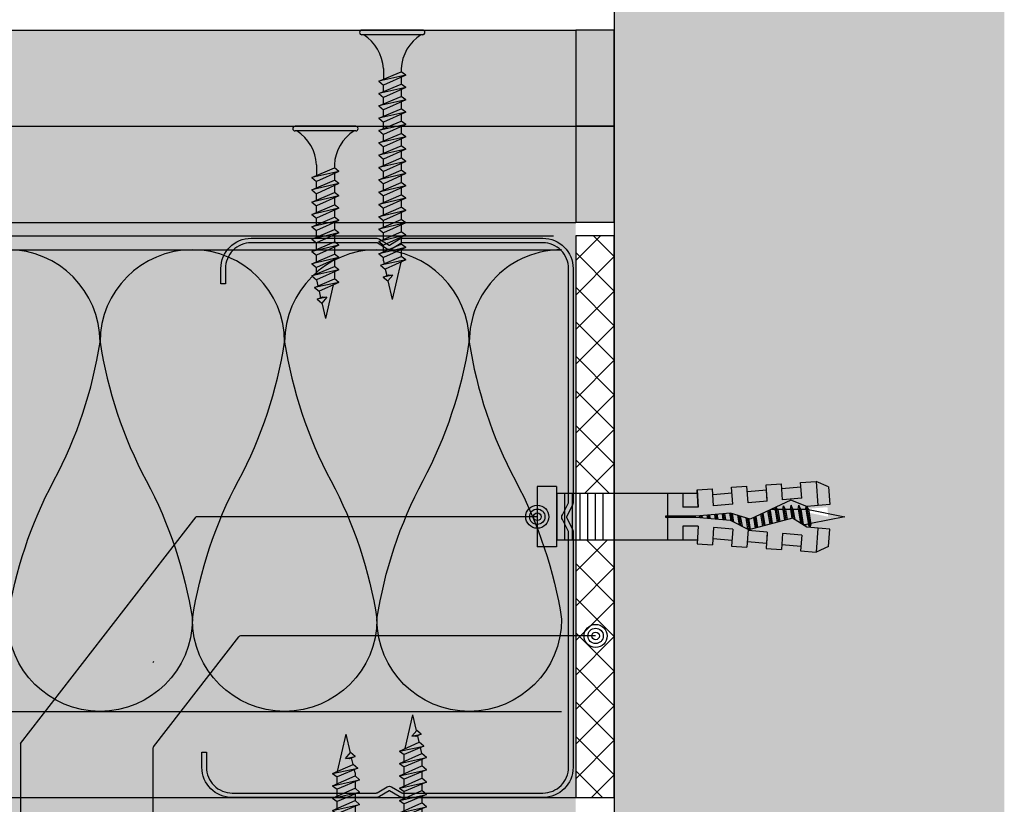
# Model space of a CAD drawing. Units: metres. Extents: x 785 to 5009, y -3293 to 2849.
# Drawn here: x 2466 to 2594, y -863 to -761 of the extents above; entities that cross this region are included whole.
import ezdxf

# ---------------------------------------------------------------- set-up
doc = ezdxf.new("R2010")
doc.units = ezdxf.units.M
for name, color, linetype in [('Rigips Befestigungen', 8, 'Continuous'), ('Rigips Beplankung', 2, 'Continuous'), ('Rigips Dämmung', 3, 'Continuous'), ('Rigips Profile', 2, 'Continuous'), ('Rigips Profile 2', 5, 'Continuous'), ('Rigips Schraffur 4', 8, 'Continuous'), ('Rigips Text', 7, 'Continuous')]:
    doc.layers.add(name, color=color, linetype=linetype)
for name, color, linetype, true_color in [('Rigips Schr Dämmung FH', 7, 'Continuous', 0xeddf9e), ('Rigips Schr Profile PS', 7, 'Continuous', 0xd5e5ec), ('Rigips Schr RB FH', 7, 'Continuous', 0xdedede), ('Rigips Schr Rigidur PS', 7, 'Continuous', 0xf7df7d)]:
    doc.layers.add(name, color=color, linetype=linetype, true_color=true_color)

# ---------------------------------------------------------------- blocks, each defined once
blk = doc.blocks.new('nageldübel40')
at = {"layer": 'Rigips Befestigungen'}
for p, q in [((-35.37871008669043, 3.87373416180202), (-33.74292298516502, 4.589501609405715)), ((-33.96088373644594, 1.472517648267996), (-33.74292298516502, 4.589501609405715)), ((-31.74779488464537, 4.449988661917132), (-33.74292298516502, 4.589501609405715)), ((-31.89041404787051, 2.4104396068185), (-31.74779488464537, 4.449988661917132)), ((-31.78895796223213, 3.861329227248262), (-29.29809184602769, 3.643406679719504)), ((-29.39954793166606, 2.192517059289742), (-29.2538847589949, 4.275597477558449)), ((-27.25875665847525, 4.136084530069866), (-29.2538847589949, 4.275597477558449)), ((-27.40685503870313, 2.018179021266775), (-27.25875665847525, 4.136084530069866)), ((-24.92649053452965, 1.650076424933843), (-24.76484653282478, 3.961693345710728)), ((-22.76971843230513, 3.822180398222599), (-24.76484653282478, 3.961693345710728)), ((0, 3.913220000000138), (2.5, 3.913220000000138)), ((0, -3.913220000000138), (0, 3.913220000000138)), ((2.5, -3.913220000000138), (2.5, 3.913220000000138)), ((-33.89111663683479, 2.585478402439861), (-33.88310694083344, 2.584777644841466)), ((-31.8904140478696, 2.410439606818414), (-31.8175513583883, 3.452424611658671)), ((-31.89041404787048, 2.4104396068185), (-31.81755135838921, 3.452424611658216)), ((-27.4068550387031, 2.018179021266803), (-27.32851313221909, 3.13852047981095)), ((-27.30539895306475, 3.469068641696509), (-24.81453283686048, 3.25114609416778)), ((-22.92329602953629, 1.625918435715136), (-22.76971843230513, 3.822180398222599)), ((-22.82183994389757, 3.076808056144841), (-20.33097382769574, 2.858885508616311)), ((-20.43242991333449, 1.407995888186605), (-20.27580830665738, 3.647789213862097)), ((-18.28068020613773, 3.508276266373969), (-20.27580830665738, 3.647789213862097)), ((-18.43973702037158, 1.233657850163667), (-18.28068020613773, 3.508276266373969)), ((-0.0217000000002372, 3.000200000000177), (-18.31620835966896, 3.000199999999495)), ((-16.40900015109835, 1.233657850163638), (-16.40900015109835, 3.000200000000177)), ((-14.41408818669709, 0.08715574274742721), (-14.41408818669709, 3.000200000000177)), ((-6.021700000000237, -3.000200000000177), (-6.021700000000237, 3.000200000000177)), ((-5.021700000000237, -3.000200000000177), (-5.021700000000237, 3.000200000000177)), ((-4.021700000000237, -3.000200000000177), (-4.021700000000237, 3.000200000000177)), ((-3.021700000000237, -3.000200000000177), (-3.021700000000237, 3.000200000000177)), ((-2.021700000000237, -3.000200000000177), (-2.021700000000237, 3.000200000000177)), ((-1.021700000000237, -3.000200000000177), (-1.021700000000237, 3.000200000000177)), ((-0.0217000000002372, -3.000200000000177), (-0.0217000000002372, 3.000200000000177)), ((-33.01832426995904, 1.390054380251343), (-33.08333333333303, 1)), ((-32.52159689802059, -1.370418611883082), (-32.98113343395232, 1.386800603713709)), ((-32.94167418330542, 1.383348366610875), (-32.75, 1)), ((-31.89041404786957, 2.410439606818443), (-29.39954793166606, 2.192517059289742)), ((-27.40685503870313, 2.018179021266803), (-24.91598892249922, 1.800256473738074)), ((-25.91029409758849, -0.0382354144625765), (-26.14823902723887, 1.389434163451341)), ((-25.75563775264743, 0.03382651588702856), (-25.98868916721358, 1.432135003292416)), ((-25.60098140770566, 0.1058884462369178), (-25.82913930718928, 1.474835843133206)), ((-24.95482543066325, 0.2289525839772466), (-25.19093986708353, 1.6456392024987)), ((-24.779326960155, 0.1759617609247925), (-25.03139000705926, 1.688340042339462)), ((-24.60382848964437, 0.1229709378715711), (-24.8520812123447, 1.612487274079513)), ((-22.92329602953629, 1.625918435715136), (-20.43242991333449, 1.407995888186605)), ((-37.5, 0), (-33.0645161290322, 0.8870967741936511)), ((-32.75862068965489, -0.9482758620690674), (-37.5, 0)), ((-32.75, -1), (-33.08333333333303, 1)), ((-32.41666666666606, -1), (-32.75, 1)), ((-32.74193548387029, 0.9516129032258505), (-32.5, 1)), ((-32.08333333333303, 1), (-32.5, 1)), ((-32.07557122198526, 1.046572668087009), (-32.08333333333303, 1)), ((-31.75, -1), (-32.08333333333303, 1)), ((-31.50000000000065, -1.50000000000307), (-31.90718728469832, 0.9431237081887502)), ((-31.41666666666606, -1), (-31.72150820732855, 0.8290492439716672)), ((-30.75, -1), (-30.97879189785044, 0.3727513871038752)), ((-30.50000000000065, -1.50000000000307), (-30.79311282048172, 0.2586769228874459)), ((-30.41666666666606, -1), (-30.6156351079818, 0.1938106478922919)), ((-29.75756455798182, -0.9546126521108818), (-29.97743566787662, 0.3646140072576145)), ((-29.5114046269052, -1.431572238576678), (-29.81788580785042, 0.4073148470989167)), ((-29.42807129357061, -0.931572238573608), (-29.65833594782245, 0.4500156869407022)), ((-28.76908476475, -0.8854914114995154), (-29.02013650771781, 0.6208190463058827)), ((-28.53945196160001, -1.263288230411831), (-28.86058664769018, 0.6635198861475544)), ((-28.4395915003397, -0.8624509979622417), (-28.70103678766515, 0.7062207259885724)), ((-27.7806049715191, -0.816370170888149), (-28.06283734755817, 0.8770240853543783)), ((-27.61585833931349, -0.8048499641197395), (-27.90328748753274, 0.9197249251954815)), ((-27.45685754700614, -0.7588547179617251), (-27.74373762750645, 0.9624257650367838)), ((-26.838232167239, -0.4706069965620259), (-27.10553818740041, 1.133229124402362)), ((-26.68357582229837, -0.3985450662126482), (-26.9459883273737, 1.175929964243807)), ((-26.52891947735625, -0.3264831358625599), (-26.78643846734641, 1.218630804085393)), ((-23.90183460760895, -0.0889923543390978), (-24.12412457302554, 1.244747438165234)), ((-23.72633613710121, -0.1419831773914382), (-23.94213541319519, 1.152812479186366)), ((-23.5508376665926, -0.1949740004440343), (-23.7601462533674, 1.060877520208834)), ((-22.84884378455726, -0.4069372926546748), (-23.03218961405054, 0.6931376842956922)), ((-22.67345937315622, -0.4592437610633624), (-22.85020045422073, 0.6012027253171368)), ((-22.50871274095061, -0.4477235542947255), (-22.66821129439106, 0.5092677663386382)), ((-21.84972621213001, -0.4016427272208603), (-21.9851858310858, 0.4111149865211701)), ((-21.68497957992531, -0.3901225204522234), (-21.81655384826263, 0.3993230895707711)), ((-21.52023294771971, -0.3786023136835865), (-21.64792186543764, 0.38753119261969)), ((-20.86124641889819, -0.3325214866097213), (-20.97339393413586, 0.3403636048169574)), ((-20.69649978669349, -0.3210012798410844), (-20.80476195131087, 0.3285717078663311)), ((-20.5317531544888, -0.3094810730724475), (-20.63612996848587, 0.3167798109159321)), ((-19.8766160185194, -0.2403038888857054), (-19.9579025904041, 0.2474155424220612)), ((-19.71234466537686, -0.2259320077436655), (-19.78876972230529, 0.2326183338337842)), ((-19.54807331223262, -0.2115601266014835), (-19.61963685420562, 0.2178211252454503)), ((-18.89098789966044, -0.1540726020331817), (-18.94310538181642, 0.1586322908928821)), ((-18.72671654651853, -0.1397007208911987), (-18.77397251371701, 0.1438350823045482)), ((-18.56244519337457, -0.1253288397490451), (-18.60483964561973, 0.1290378737164133)), ((-18.43973702037158, 1.233657850163667), (-16.40900015109833, 1.233657850163695)), ((-18.12612469809301, 0.08715574274742721), (-14.25030989385141, 0.08715574274742721)), ((-32.75, -1), (-32.57439231652674, -1.351215366949532)), ((-32.41666666666606, -1), (-32.4810724639361, -1.386434783617233)), ((-31.75, -1), (-32.41666666666606, -1)), ((-31.75, -1), (-31.70461805217928, -1.090763895643477)), ((-31.75, -1), (-31.50000000000057, -1.500000000003183)), ((-31.41666666666606, -1), (-31.50000000000057, -1.500000000003183)), ((-31.41666666666606, -1), (-31.42857686929347, -1.071461215758973)), ((-30.75, -0.9999999999999716), (-31.41666666666606, -1)), ((-30.75, -1), (-30.73840031517466, -1.023199369651593)), ((-30.75, -1), (-30.50000000000057, -1.500000000003183)), ((-30.41666666666606, -1), (-30.50000000000057, -1.500000000003183)), ((-30.41666666666606, -1), (-30.4167849723417, -1.000709834054987)), ((-30.4066338724233, -1), (-30.41666666666606, -1)), ((-29.72719074619164, -1), (-30.41666666666609, -1.000000000000028)), ((-29.76140462690455, -0.931572238573608), (-29.51140462690512, -1.431572238576791)), ((-29.42807129357061, -0.931572238573608), (-29.51140462690512, -1.431572238576791)), ((-28.70415033265539, -0.9999999999999716), (-29.43947592047508, -0.9999999999999716)), ((-28.77292483367364, -0.8624509979622417), (-28.56626051216111, -1.275779640990862)), ((-28.4395915003397, -0.8624509979622417), (-28.50361464711, -1.246589878581005)), ((-27.97439361270543, -1), (-28.46251633401286, -0.9999999999999716)), ((-27.78444504044182, -0.7933297573511027), (-27.73652679265578, -0.8891662529240136)), ((-18.43973702037158, -1.233657850163667), (-16.40900015109835, -1.233657850163667)), ((-18.28068020613773, -3.508276266374423), (-18.43973702037098, -1.233657850163638)), ((-18.43973702037158, -1.233657850163667), (-18.28068020613773, -3.508276266373969)), ((-18.12612469809301, -0.08715574274788196), (-14.25030989385141, -0.08715574274788196)), ((-16.40900015109835, -3.000200000000177), (-16.40900015109835, -1.233657850163667)), ((-14.41408818669709, -3.000200000000177), (-14.41408818669709, -0.08715574274788196)), ((-33.74292298516411, -4.589501609410718), (-33.96088373644619, -1.47251764826845)), ((-31.89041404787051, -2.410439606818557), (-29.39954793166606, -2.192517059289827)), ((-31.89041404787051, -2.4104396068185), (-31.74779488464537, -4.449988661917132)), ((-31.89041404787048, -2.4104396068185), (-31.81755135838921, -3.452424611658216)), ((-31.8904140478696, -2.410439606818414), (-31.8175513583883, -3.452424611658671)), ((-29.39954793166606, -2.192517059289742), (-29.2538847589949, -4.275597477558449)), ((-27.40685503870313, -2.018179021266832), (-24.91598892249925, -1.800256473738131)), ((-27.40685503870313, -2.018179021266775), (-27.25875665847525, -4.136084530069866)), ((-27.4068550387031, -2.018179021266803), (-27.32851313221909, -3.13852047981095)), ((-24.91598892249925, -1.800256473738131), (-24.76484653282478, -3.961693345710728)), ((-22.92329602953629, -1.625918435715192), (-20.43242991333449, -1.407995888186633)), ((-22.92329602953629, -1.625918435715136), (-22.76971843230513, -3.822180398222599)), ((-20.43242991333449, -1.407995888186605), (-20.27580830665738, -3.647789213862097)), ((-31.78895796223213, -3.861329227248262), (-29.29809184602769, -3.643406679719504)), ((-27.30539895306475, -3.469068641696509), (-24.81453283686048, -3.25114609416778)), ((-22.76971843230513, -3.822180398222599), (-24.76484653282478, -3.961693345710728)), ((-22.82183994389757, -3.076808056144841), (-20.33097382769574, -2.858885508616311)), ((-18.28068020613773, -3.508276266373969), (-20.27580830665738, -3.647789213862097)), ((-18.31620835966987, -3.000200000000859), (-0.0217000000002372, -3.000200000000177)), ((-35.37871008669043, -3.873734161801963), (-33.74292298516502, -4.589501609405715)), ((-31.74779488464537, -4.449988661917132), (-33.74292298516502, -4.589501609405715)), ((-27.25875665847525, -4.136084530069866), (-29.2538847589949, -4.275597477558449)), ((0, -3.913220000000138), (2.5, -3.913220000000138))]:
    blk.add_line(p, q, dxfattribs=at)
for points in [[(-35.37871008669043, 3.87373416180202), (-35.53697727200068, 1.61040796528556), (-32.5709478204233, 1.350914012588476), (-30.66571416698747, 0.1804078290013535), (-25.01233184198756, 1.693440640072765), (-22.60900083950585, 0.4793565851118728), (-18.12612469809301, 0.08715574274742721)], [(-35.37871008669043, -3.873734161801963), (-35.53697727200068, -1.610407965285958), (-32.57094782042333, -1.35091401258893), (-30.49140268149216, -2.172797225185377), (-25.1866433274829, 0.2989487561102351), (-22.60900083950585, -0.4793565851123276), (-18.12612469809301, -0.08715574274788196)]]:
    blk.add_lwpolyline(points, dxfattribs=at)
blk.add_arc((-14.25030989385141, -2.273736754432321e-13), 0.08715574274765459, 270, 90, dxfattribs=at)
blk = doc.blocks.new('CW75neu')
at = {"layer": 'Rigips Profile 2'}
h = blk.add_hatch(color=6, dxfattribs=at)
h.dxf.hatch_style = 1
edge = h.paths.add_edge_path()
edge.add_arc((3.277292208730185, 3.939999999999857), 3.939999999999888, 180.0000001271735, 270.0000000000016)
edge.add_line((3.277292208730297, -3.844790343626425e-14), (21.44499651841222, -4.863740440594314e-13))
edge.add_arc((21.44499651841208, 0.9849999999995066), 0.984999999999993, 270.0000000000081, 300.8183080925718)
edge.add_line((21.9496290665558, 0.1390857068503899), (23.19555293283689, 0.8823450896582314))
edge.add_arc((23.22354249517892, 0.7879055894573121), 0.09849992283396855, 73.49140167712272, 106.5085376831849, ccw=False)
edge.add_line((23.25153215747214, 0.8823450600350841), (24.49745603508218, 0.139085698522995))
edge.add_arc((25.00208856917807, 0.9850000000522638), 0.9849999999998958, 239.1816928589174, 270.0000000502505)
edge.add_line((25.00208857004196, 5.236891054947429e-11), (43.66229558934444, 1.598778928935927e-08))
edge.add_arc((43.66229558563811, 3.940000015987771), 3.939999999999983, 270.0000000538978, 360.0000000000002)
edge.add_line((47.60229558563808, 3.940000015987789), (47.60229558563808, 5.910000763237438))
edge.add_line((47.60229558563808, 5.910000763237438), (47.01129556215385, 5.910000763237438))
edge.add_line((47.01129556215385, 5.910000763237438), (47.01129556215396, 3.940396623248846))
edge.add_arc((43.66229558563802, 3.940000015987891), 3.34900000000016, -90.00678523192312, 0.006785285825571918, ccw=False)
edge.add_line((43.66189898152773, 0.5910000394715714), (24.94243642609108, 0.5910000234841916))
edge.add_arc((24.94243717018137, 0.9850008316231126), 0.3940008081396237, 253.4913398433711, 269.999891794047, ccw=False)
edge.add_line((24.83047779598003, 0.6072419993727955), (23.50109039307651, 1.400291672832723))
edge.add_arc((23.22354252169567, 0.9350387936455197), 0.5417500000000126, 59.18169561401712, 120.8183053438574)
edge.add_line((22.94599464253672, 1.400291668192656), (21.61660740017059, 0.6072420603651064))
edge.add_arc((21.50464782017724, 0.9850008316228152), 0.3940008081393013, 270.00006183203016, 286.50869136971926, ccw=False)
edge.add_line((21.50464824537208, 0.5910000234837436), (3.277688815985307, 0.5910000384229762))
edge.add_arc((3.277292193794955, 3.940000000001512), 3.348999985064526, 180.0000001274168, 270.00678554127285, ccw=False)
edge.add_line((-0.07170779126956883, 3.939999992553861), (-0.07170783116209488, 34.49806920015966))
edge.add_arc((0.3222921688381627, 34.49806920102579), 0.3940000000002575, 152.3171060980361, 180.0000001259535, ccw=False)
edge.add_line((-0.02660758434284527, 34.68111280848159), (0.7307303137874485, 36.12467595392509))
edge.add_arc((0.1201557457208945, 36.44500226697251), 0.6895000000001521, 332.3171060980454, 387.682894043525)
edge.add_line((0.730730312995963, 36.76532858152857), (-0.02660758389066376, 38.20889171593272))
edge.add_arc((0.3222921688382746, 38.39193532425045), 0.3940000000003709, 179.9999998740325, 207.6828940435012, ccw=False)
edge.add_line((-0.07170783116209489, 38.39193532511668), (-0.07170779126956885, 68.75300453981825))
edge.add_arc((3.277292208730493, 68.75300453245629), 3.349000000000061, 89.99321471462417, 179.999999874049, ccw=False)
edge.add_line((3.27768881596515, 72.10200450897214), (21.50464903395164, 72.10200450897169))
edge.add_arc((21.5046482898629, 71.70800370083302), 0.3940008081393717, 73.49133984359389, 89.99989179427092, ccw=False)
edge.add_line((21.61660766406269, 72.08576253308354), (22.94599505370279, 71.29271286733064))
edge.add_arc((23.22354292513614, 71.7579657464864), 0.5417499999999436, 239.181695607545, 300.8183135107188)
edge.add_line((23.50109087061157, 71.29271291150062), (24.83047761588147, 72.08576247970596))
edge.add_arc((24.94243717018072, 71.70800370083279), 0.3940008081395713, 90.00006183200571, 106.50868747260719, ccw=False)
edge.add_line((24.94243674498605, 72.10200450897214), (41.19939900273558, 72.10200449298432))
edge.add_arc((41.19979560683957, 68.7530045164682), 3.348999999999962, -0.006785285821479192, 90.00678523181517, ccw=False)
edge.add_line((44.54879558335531, 68.75260790920748), (44.54879558335531, 66.7830037692189))
edge.add_line((44.54879558335531, 66.7830037692189), (45.13979560683954, 66.7830037692189))
edge.add_line((45.13979560683954, 66.7830037692189), (45.13979560683954, 68.7530045164681))
edge.add_arc((41.19979560683957, 68.75300451646811), 3.939999999999972, 359.9999999999997, 449.9999999461022)
edge.add_line((41.19979561054591, 72.6930045164681), (25.00208852622918, 72.69300453239948))
edge.add_arc((25.00208852528918, 71.7080045323994), 0.9850000000000839, 89.99999994532173, 120.818316252835)
edge.add_line((24.49745585666738, 72.55391875367707), (23.25153250150596, 71.81065943518112))
edge.add_arc((23.22354296486313, 71.90509894298589), 0.09849992282173627, 253.4914016760997, 286.50852209376933, ccw=False)
edge.add_line((23.1955533025717, 71.81065947242035), (21.94962942487286, 72.55391883398552))
edge.add_arc((21.44499689077733, 71.70800453245594), 0.9849999999999678, 59.18169285894462, 90.00000000001138)
edge.add_line((21.44499689077714, 72.69300453245592), (3.277292208730294, 72.69300453245637))
edge.add_arc((3.277292208730409, 68.75300453245625), 3.940000000000119, 90.0000000000016, 179.9999998728298)
edge.add_line((-0.6627077912697033, 68.75300454120124), (-0.6627078311620054, 38.3919353264159))
edge.add_arc((0.3222921688380507, 38.39193532425055), 0.9850000000000559, 179.9999998740456, 207.6828940435132)
edge.add_line((-0.5499572129834277, 37.93432630345642), (0.2073806839031991, 36.49076316905206))
edge.add_arc((0.1201557457209785, 36.44500226697268), 0.09850000000005371, -27.682893902005503, 27.682894043475528, ccw=False)
edge.add_line((0.2073806840161885, 36.39924136510867), (-0.5499572141139932, 34.95567821966517))
edge.add_arc((0.3222921688378827, 34.49806920102606), 0.9849999999998871, 152.317106098039, 180.0000001259569)
edge.add_line((-0.6627078311620053, 34.49806919886067), (-0.6627077912697031, 3.939999991254655))
at = {"layer": 'Rigips Profile 2', "color": 6}
blk.add_lwpolyline([(-0.6627077983736999, 7.140704320632643), (-0.6627077912697033, 3.939999991254652, 0.4142135617229987), (3.277292208730297, -3.844790343626425e-14), (21.44499651841222, -4.863740440594314e-13, 0.135286649969989), (21.9496290665558, 0.1390857068503899), (23.19555293283689, 0.8823450896582314, -0.1450694421392155), (23.25153215747214, 0.8823450600350841), (24.49745603508218, 0.139085698522995, 0.1352866459656564), (25.00208857004196, 5.236891054947429e-11), (43.66229558934445, 1.598778928935927e-08, 0.4142135620975725), (47.60229558563808, 3.940000015987789), (47.60229558563808, 5.910000763237438), (47.01129556215385, 5.910000763237438), (47.01129556215396, 3.940396623248846, -0.4142829358967912), (43.66189898152773, 0.5910000394715714), (24.94243642609108, 0.5910000234841916, -0.07215698840082581), (24.83047779598003, 0.6072419993727955), (23.50109039307651, 1.400291672832723, 0.2756177580478781), (22.94599464253672, 1.400291668192656), (21.61660740017059, 0.6072420603651064, -0.07215732870068205), (21.50464824537208, 0.5910000234837436), (3.277688815985307, 0.5910000384229763, -0.4142482495018112), (-0.07170779126956883, 3.939999992553861), (-0.07170783116209489, 34.49806920015966, -0.1213803029916485), (-0.02660758434284527, 34.68111280848159), (0.7307303137874483, 36.12467595392509, 0.2463907238610145), (0.730730312995963, 36.76532858152857), (-0.02660758389066387, 38.20889171593272, -0.1213803036183754), (-0.07170783116209489, 38.39193532511668), (-0.07170779126956883, 68.75300453981826, -0.4142482482011376), (3.27768881596515, 72.10200450897214), (21.50464903395165, 72.10200450897169, -0.07215698840083072), (21.61660766406269, 72.08576253308354), (22.94599505370279, 71.29271286733062, 0.2756177964199102), (23.50109087061157, 71.29271291150062), (24.83047761588147, 72.08576247970596, -0.07215731160789347), (24.94243674498605, 72.10200450897214), (41.19939900273558, 72.1020044929843, -0.4142829358962204), (44.54879558335531, 68.75260790920748), (44.54879558335531, 66.7830037692189), (45.13979560683954, 66.7830037692189), (45.13979560683954, 68.7530045164681, 0.4142135620975727), (41.19979561054591, 72.6930045164681), (25.00208852622918, 72.69300453239948, 0.1352866864705113), (24.49745585666738, 72.55391875367707), (23.25153250150596, 71.81065943518111, -0.1450693726905936), (23.1955533025717, 71.81065947242035), (21.94962942487286, 72.55391883398552, 0.1352866457423136), (21.44499689077714, 72.69300453245592), (3.277292208730297, 72.69300453245637, 0.4142135617229984), (-0.6627077912697033, 68.75300454120124), (-0.6627078311620053, 38.39193532641589, 0.121380303618375), (-0.5499572129834277, 37.93432630345642), (0.2073806839031991, 36.49076316905206, -0.2463907238610151), (0.2073806840161885, 36.39924136510867), (-0.5499572141139932, 34.95567821966517, 0.1213803029916481), (-0.6627078311620053, 34.49806919886067), (-0.6627077912697033, 3.939999991254652)], format="xyb", dxfattribs=at)
blk = doc.blocks.new('TN25 NEU')
for p, q in [((3.949999999999999, 0), (-3.949999999999999, 0)), ((-3.440384757729333, 1.243449787580175e-14), (3.440384757729333, -1.243449787580175e-14)), ((-4.25, -0.2999999999999998), (-4.25, -0.2999999999999776)), ((3.949999999999999, -0.5999999999999774), (-3.949999999999999, -0.5999999999999774)), ((4.25, -0.2999999999999998), (4.25, -0.2999999999999776)), ((-1.160000000000011, -4.999999999999996), (-1.160000000000011, -6.402104378108212)), ((1.159999999999997, -5.000000000000193), (1.159999999999991, -5.420832056850664)), ((-1.759999999999998, -6.655881702571365), (1.159999999999991, -5.420832056850664)), ((1.760000000000026, -5.855881702571367), (-1.759999999999998, -6.655881702571365)), ((1.760000000000026, -5.855881702571368), (-1.160000000000009, -7.159296136394943)), ((1.760000000000026, -5.855881702571368), (1.159999999999991, -5.420832056850664)), ((1.160000000000023, -6.123706586233745), (1.160000000000023, -7.020832056850645)), ((-1.759999999999998, -6.655881702571365), (-1.160000000000009, -7.159296136394943)), ((-1.759999999999998, -8.25588170257136), (1.159999999999991, -7.02083205685066)), ((1.760000000000026, -7.455881702571362), (-1.759999999999998, -8.25588170257136)), ((-1.160000000000009, -8.002104378108207), (-1.160000000000009, -7.159296136394943)), ((1.760000000000026, -7.455881702571364), (-1.160000000000009, -8.759296136394939)), ((1.760000000000026, -7.455881702571364), (1.159999999999991, -7.02083205685066)), ((-1.759999999999998, -8.25588170257136), (-1.160000000000009, -8.759296136394939)), ((-1.759999999999998, -9.855881702571354), (1.159999999999991, -8.620832056850654)), ((-1.160000000000009, -9.602104378108201), (-1.160000000000009, -8.759296136394937)), ((1.160000000000023, -7.723706586233739), (1.160000000000023, -8.62083205685064)), ((1.760000000000026, -9.055881702571357), (1.159999999999991, -8.620832056850654)), ((1.760000000000026, -9.055881702571357), (-1.759999999999998, -9.855881702571354)), ((-1.759999999999998, -9.855881702571354), (-1.160000000000009, -10.35929613639493)), ((-1.759999999999998, -11.45588170257135), (1.159999999999991, -10.22083205685065)), ((1.760000000000026, -9.055881702571357), (-1.160000000000009, -10.35929613639493)), ((1.160000000000023, -9.323706586233733), (1.160000000000023, -10.22083205685063)), ((1.760000000000026, -10.65588170257135), (1.159999999999991, -10.22083205685065)), ((1.760000000000026, -10.65588170257135), (-1.759999999999998, -11.45588170257135)), ((-1.759999999999998, -11.45588170257135), (-1.160000000000009, -11.95929613639493)), ((-1.160000000000009, -11.2021043781082), (-1.160000000000009, -10.35929613639493)), ((1.760000000000026, -10.65588170257135), (-1.160000000000009, -11.95929613639493)), ((1.160000000000023, -10.92370658623373), (1.160000000000023, -11.82083205685063)), ((-1.759999999999998, -13.05588170257134), (1.159999999999991, -11.82083205685064)), ((1.760000000000026, -12.25588170257135), (-1.759999999999998, -13.05588170257134)), ((-1.160000000000009, -12.80210437810819), (-1.160000000000009, -11.95929613639493)), ((1.760000000000026, -12.25588170257135), (-1.160000000000009, -13.55929613639492)), ((1.760000000000026, -12.25588170257135), (1.159999999999991, -11.82083205685064)), ((1.160000000000023, -12.52370658623372), (1.160000000000023, -13.42083205685062)), ((-1.759999999999998, -13.05588170257134), (-1.160000000000009, -13.55929613639492)), ((-1.759999999999998, -14.65588170257134), (1.159999999999991, -13.42083205685064)), ((1.760000000000026, -13.85588170257134), (-1.759999999999998, -14.65588170257134)), ((-1.160000000000009, -14.40210437810818), (-1.160000000000009, -13.55929613639492)), ((1.760000000000026, -13.85588170257134), (-1.160000000000009, -15.15929613639492)), ((1.760000000000026, -13.85588170257134), (1.159999999999991, -13.42083205685064)), ((-1.759999999999998, -14.65588170257134), (-1.160000000000009, -15.15929613639492)), ((-1.759999999999998, -16.25588170257133), (1.159999999999991, -15.02083205685063)), ((-1.160000000000009, -16.00210437810818), (-1.160000000000009, -15.15929613639491)), ((1.160000000000023, -14.12370658623372), (1.160000000000023, -15.02083205685062)), ((1.760000000000026, -15.45588170257133), (1.159999999999991, -15.02083205685063)), ((1.760000000000026, -15.45588170257133), (-1.759999999999998, -16.25588170257133)), ((-1.759999999999998, -16.25588170257133), (-1.160000000000009, -16.75929613639491)), ((-1.759999999999998, -17.85588170257132), (1.159999999999991, -16.62083205685062)), ((1.760000000000026, -15.45588170257133), (-1.160000000000009, -16.75929613639491)), ((1.160000000000023, -15.72370658623371), (1.160000000000023, -16.62083205685061)), ((1.760000000000026, -17.05588170257133), (1.159999999999991, -16.62083205685062)), ((1.760000000000026, -17.05588170257133), (-1.759999999999998, -17.85588170257132)), ((-1.759999999999998, -17.85588170257132), (-1.160000000000009, -18.3592961363949)), ((-1.160000000000009, -17.60210437810817), (-1.160000000000009, -16.75929613639491)), ((1.760000000000026, -17.05588170257133), (-1.160000000000009, -18.3592961363949)), ((1.160000000000023, -17.3237065862337), (1.160000000000023, -18.2208320568506)), ((-1.759999999999998, -19.45588170257132), (1.159999999999991, -18.22083205685062)), ((1.760000000000026, -18.65588170257132), (-1.759999999999998, -19.45588170257132)), ((-1.160000000000009, -19.20210437810817), (-1.160000000000009, -18.3592961363949)), ((1.760000000000026, -18.65588170257132), (-1.160000000000009, -19.9592961363949)), ((1.760000000000026, -18.65588170257132), (1.159999999999991, -18.22083205685062)), ((1.160000000000023, -18.9237065862337), (1.160000000000025, -19.84769097752569)), ((-1.759999999999998, -19.45588170257132), (-1.160000000000009, -19.9592961363949)), ((-1.416190309160791, -20.93732211747026), (1.160000000000023, -19.84769097752569)), ((1.762743115803907, -20.28472960917744), (-1.416190309160791, -20.93732211747026)), ((-1.160000000000009, -19.97548798583029), (-0.9804887100677853, -20.75303680733336)), ((1.762743115803907, -20.28472960917744), (-0.8199525923974882, -21.43757990515138)), ((1.762743115803907, -20.28472960917744), (1.160000000000023, -19.84769097752569)), ((-1.416190309160791, -20.93732211747026), (-0.8199525923974882, -21.43757990515138)), ((-0.8230493345677452, -21.43498166397415), (-0.6261009082073397, -22.28805902123248)), ((1.01115162909638, -20.6202211133259), (0, -25)), ((-1.075465231670806, -22.47812314742875), (-0.362664687463516, -22.1766354557874)), ((0.1672955991450387, -22.22300097298459), (-1.075465231670806, -22.47812314742875)), ((-1.075465231670806, -22.47812314742875), (-0.4792275149075031, -22.97838093510986)), ((0.1672955991450333, -22.22300097298459), (-0.4792275149075031, -22.97838093510986)), ((-0.4693829976619686, -22.96687886982799), (0, -25)), ((-0.362664687463516, -22.1766354557874), (0.1672955991450333, -22.22300097298459))]:
    blk.add_line(p, q)
for centre, radius, start, end in [((-3.949999999999999, -0.2999999999999998), 0.3, 90, 180), ((3.949999999999999, -0.2999999999999998), 0.3, 0, 90), ((-3.949999999999999, -0.2999999999999776), 0.3, 180, 270), ((-6.73766984098226, -5.301265916730866), 5.585800032903671, 3.091704853258826, 57.31433708028794), ((6.737669840982257, -5.301265916730869), 5.585800032903671, 122.685662919712, 176.9082951467431), ((3.949999999999999, -0.2999999999999776), 0.3, 270, 0)]:
    blk.add_arc(centre, radius, start, end)
blk = doc.blocks.new('TN35 NEU')
at = {"layer": 'Rigips Befestigungen'}
for p, q in [((3.950000000000045, 0), (-3.950000000000045, 0)), ((-3.440384757729362, 0), (3.440384757729362, 0)), ((-4.25, -0.3000000000001819), (-4.25, -0.3000000000001819)), ((3.950000000000045, -0.599999999999909), (-3.950000000000045, -0.599999999999909)), ((4.25, -0.3000000000001819), (4.25, -0.3000000000001819)), ((-1.159999999999968, -5), (-1.159999999999968, -6.402104378108106)), ((1.159999999999968, -5), (1.159999999999968, -5.420832056850486)), ((-1.759999999999991, -6.655881702571151), (1.159999999999968, -5.420832056850486)), ((1.759999999999991, -5.855881702571423), (-1.759999999999991, -6.655881702571151)), ((1.759999999999991, -5.855881702571423), (-1.159999999999968, -7.159296136394914)), ((1.759999999999991, -5.855881702571423), (1.159999999999968, -5.420832056850486)), ((1.159999999999968, -6.123706586233766), (1.159999999999968, -7.02083205685085)), ((-1.759999999999991, -6.655881702571151), (-1.159999999999968, -7.159296136394914)), ((-1.759999999999991, -8.255881702571514), (1.159999999999968, -7.02083205685085)), ((1.759999999999991, -7.455881702571332), (-1.759999999999991, -8.255881702571514)), ((-1.159999999999968, -8.002104378108015), (-1.159999999999968, -7.159296136394914)), ((1.759999999999991, -7.455881702571332), (-1.159999999999968, -8.759296136394823)), ((1.759999999999991, -7.455881702571332), (1.159999999999968, -7.02083205685085)), ((-1.759999999999991, -8.255881702571514), (-1.159999999999968, -8.759296136394823)), ((-1.759999999999991, -9.855881702571423), (1.159999999999968, -8.620832056850759)), ((-1.159999999999968, -9.602104378108379), (-1.159999999999968, -8.759296136394823)), ((1.159999999999968, -7.723706586233675), (1.159999999999968, -8.620832056850759)), ((1.759999999999991, -9.055881702571241), (1.159999999999968, -8.620832056850759)), ((1.759999999999991, -9.055881702571241), (-1.759999999999991, -9.855881702571423)), ((-1.759999999999991, -9.855881702571423), (-1.159999999999968, -10.35929613639473)), ((-1.759999999999991, -11.45588170257133), (1.159999999999968, -10.22083205685067)), ((1.759999999999991, -9.055881702571241), (-1.159999999999968, -10.35929613639473)), ((1.159999999999968, -9.323706586233584), (1.159999999999968, -10.22083205685067)), ((1.759999999999991, -10.65588170257115), (1.159999999999968, -10.22083205685067)), ((1.759999999999991, -10.65588170257115), (-1.759999999999991, -11.45588170257133)), ((-1.759999999999991, -11.45588170257133), (-1.159999999999968, -11.9592961363951)), ((-1.159999999999968, -11.20210437810829), (-1.159999999999968, -10.35929613639473)), ((1.759999999999991, -10.65588170257115), (-1.159999999999968, -11.9592961363951)), ((1.159999999999968, -10.92370658623395), (1.159999999999968, -11.82083205685058)), ((-1.759999999999991, -13.05588170257124), (1.159999999999968, -11.82083205685058)), ((1.759999999999991, -12.25588170257151), (-1.759999999999991, -13.05588170257124)), ((-1.159999999999968, -12.8021043781082), (-1.159999999999968, -11.9592961363951)), ((1.759999999999991, -12.25588170257151), (-1.159999999999968, -13.55929613639501)), ((1.759999999999991, -12.25588170257151), (1.159999999999968, -11.82083205685058)), ((1.159999999999968, -12.52370658623386), (1.159999999999968, -13.42083205685049)), ((-1.759999999999991, -13.05588170257124), (-1.159999999999968, -13.55929613639501)), ((-1.759999999999991, -14.65588170257115), (1.159999999999968, -13.42083205685049)), ((1.759999999999991, -13.85588170257142), (-1.759999999999991, -14.65588170257115)), ((-1.159999999999968, -14.40210437810811), (-1.159999999999968, -13.55929613639501)), ((1.759999999999991, -13.85588170257142), (-1.159999999999968, -15.15929613639491)), ((1.759999999999991, -13.85588170257142), (1.159999999999968, -13.42083205685049)), ((-1.759999999999991, -14.65588170257115), (-1.159999999999968, -15.15929613639491)), ((-1.759999999999991, -16.25588170257151), (1.159999999999968, -15.02083205685085)), ((-1.159999999999968, -16.00210437810802), (-1.159999999999968, -15.15929613639491)), ((1.159999999999968, -14.12370658623377), (1.159999999999968, -15.0208320568504)), ((1.759999999999991, -15.45588170257133), (1.159999999999968, -15.02083205685085)), ((1.759999999999991, -15.45588170257133), (-1.759999999999991, -16.25588170257151)), ((-1.759999999999991, -16.25588170257151), (-1.159999999999968, -16.75929613639482)), ((-1.759999999999991, -17.85588170257142), (1.159999999999968, -16.62083205685076)), ((1.759999999999991, -15.45588170257133), (-1.159999999999968, -16.75929613639482)), ((1.159999999999968, -15.72370658623367), (1.159999999999968, -16.62083205685076)), ((1.759999999999991, -17.05588170257124), (1.159999999999968, -16.62083205685076)), ((1.759999999999991, -17.05588170257124), (-1.759999999999991, -17.85588170257142)), ((-1.759999999999991, -17.85588170257142), (-1.159999999999968, -18.35929613639473)), ((-1.159999999999968, -17.60210437810838), (-1.159999999999968, -16.75929613639482)), ((1.759999999999991, -17.05588170257124), (-1.159999999999968, -18.35929613639473)), ((1.159999999999968, -17.32370658623358), (1.159999999999968, -18.22083205685067)), ((-1.759999999999991, -19.45588170257133), (1.159999999999968, -18.22083205685067)), ((1.759999999999991, -18.65588170257115), (-1.759999999999991, -19.45588170257133)), ((-1.159999999999968, -19.20210437810829), (-1.159999999999968, -18.35929613639473)), ((1.759999999999991, -18.65588170257115), (-1.159999999999968, -19.9592961363951)), ((1.759999999999991, -18.65588170257115), (1.159999999999968, -18.22083205685067)), ((1.159999999999968, -18.92370658623349), (1.159999999999968, -19.82083205685058)), ((1.159999999999968, -18.92370658623349), (1.160000000000082, -19.82083205685058)), ((-1.759999999999991, -19.45588170257133), (-1.159999999999968, -19.9592961363951)), ((-1.759999999999991, -21.05588170257124), (1.159999999999968, -19.82083205685058)), ((1.759999999999991, -20.25588170257151), (-1.759999999999991, -21.05588170257124)), ((-1.159999999999968, -20.8021043781082), (-1.159999999999968, -19.9592961363951)), ((1.759999999999991, -20.25588170257151), (-1.159999999999968, -21.55929613639501)), ((1.759999999999991, -20.25588170257151), (1.159999999999968, -19.82083205685058)), ((-1.759999999999991, -21.05588170257124), (-1.159999999999968, -21.55929613639501)), ((-1.759999999999991, -22.65588170257115), (1.159999999999968, -21.42083205685049)), ((-1.159999999999968, -22.40210437810811), (-1.159999999999968, -21.55929613639501)), ((1.159999999999968, -20.52370658623386), (1.159999999999968, -21.42083205685049)), ((1.759999999999991, -21.85588170257142), (1.159999999999968, -21.42083205685049)), ((1.759999999999991, -21.85588170257142), (-1.759999999999991, -22.65588170257115)), ((-1.759999999999991, -22.65588170257115), (-1.159999999999968, -23.15929613639491)), ((-1.759999999999991, -24.25588170257151), (1.159999999999968, -23.0208320568504)), ((1.759999999999991, -21.85588170257142), (-1.159999999999968, -23.15929613639491)), ((1.159999999999968, -22.12370658623377), (1.159999999999968, -23.0208320568504)), ((1.759999999999991, -23.45588170257133), (1.159999999999968, -23.0208320568504)), ((1.759999999999991, -23.45588170257133), (-1.759999999999991, -24.25588170257151)), ((-1.759999999999991, -24.25588170257151), (-1.159999999999968, -24.75929613639482)), ((-1.159999999999968, -24.00210437810802), (-1.159999999999968, -23.15929613639491)), ((1.759999999999991, -23.45588170257133), (-1.159999999999968, -24.75929613639482)), ((1.159999999999968, -23.72370658623367), (1.159999999999968, -24.62083205685076)), ((-1.759999999999991, -25.85588170257142), (1.159999999999968, -24.62083205685076)), ((1.759999999999991, -25.05588170257124), (-1.759999999999991, -25.85588170257142)), ((-1.159999999999968, -25.60210437810792), (-1.159999999999968, -24.75929613639482)), ((1.759999999999991, -25.05588170257124), (-1.159999999999968, -26.35929613639473)), ((1.759999999999991, -25.05588170257124), (1.159999999999968, -24.62083205685076)), ((1.159999999999968, -25.32370658623358), (1.159999999999968, -26.22083205685067)), ((-1.759999999999991, -25.85588170257142), (-1.159999999999968, -26.35929613639473)), ((-1.759999999999991, -27.45588170257133), (1.159999999999968, -26.22083205685067)), ((1.759999999999991, -26.65588170257115), (-1.759999999999991, -27.45588170257133)), ((-1.159999999999968, -27.20210437810829), (-1.159999999999968, -26.35929613639473)), ((1.759999999999991, -26.65588170257115), (-1.159999999999968, -27.9592961363951)), ((1.759999999999991, -26.65588170257115), (1.159999999999968, -26.22083205685067)), ((-1.759999999999991, -27.45588170257133), (-1.159999999999968, -27.9592961363951)), ((-1.759999999999991, -29.05588170257124), (1.159999999999968, -27.82083205685058)), ((-1.159999999999968, -28.8021043781082), (-1.159999999999968, -27.9592961363951)), ((1.159999999999968, -26.92370658623349), (1.159999999999968, -27.82083205685058)), ((1.759999999999991, -28.25588170257106), (1.159999999999968, -27.82083205685058)), ((1.759999999999991, -28.25588170257106), (-1.759999999999991, -29.05588170257124)), ((-1.759999999999991, -29.05588170257124), (-1.159999999999968, -29.55929613639501)), ((-1.507633307251581, -30.54914012912241), (1.159999999999968, -29.42083205685049)), ((1.759999999999991, -28.25588170257106), (-1.159999999999968, -29.55929613639501)), ((1.159999999999968, -28.52370658623386), (1.160000000000082, -29.42083205684958)), ((1.759999999999991, -29.85588170257097), (1.159999999999968, -29.42083205685049)), ((-1.512229981689529, -30.54528340868956), (-0.9122299816895065, -31.04869784251332)), ((1.759999999999991, -29.85588170257097), (-1.507633307251581, -30.54914012912241)), ((-1.159999999999968, -29.97548798583011), (-1.159999999999968, -29.55929613639501)), ((-1.159999999999968, -29.97548798583011), (-1.070269860508347, -30.36415192023469)), ((1.759999999999991, -29.85588170257097), (-0.9122299816895065, -31.04869784251332)), ((1.121849486589554, -30.14073601425935), (0, -35)), ((1.160000000000082, -29.97548798583011), (1.158133372680936, -29.9835732370293)), ((-1.167742620962713, -32.08924108479096), (-0.4549420767554011, -31.78775339314961)), ((0.07501820985316954, -31.83411891034666), (-1.167742620962713, -32.08924108479096)), ((-0.9122299816895065, -31.04869784251287), (-0.7161035338707507, -31.89821481954868)), ((0.07501820985316954, -31.83411891034666), (-0.5715049041994007, -32.58949887247172)), ((-0.4549420767554011, -31.78775339314961), (0.07501820985316954, -31.83411891034666)), ((-1.167742620962713, -32.08924108479096), (-0.5715049041994007, -32.58949887247172)), ((-0.5596939286671159, -32.5756992509946), (0, -35))]:
    blk.add_line(p, q, dxfattribs=at)
for centre, radius, start, end in [((-3.950000000000045, -0.3000000000001819), 0.3, 90, 180), ((-3.950000000000045, -0.3000000000001819), 0.3, 180, 270), ((-6.737669840982221, -5.301265916730699), 5.585800032903671, 3.091704853248888, 57.31433708029599), ((6.737669840982221, -5.301265916730699), 5.585800032903671, 122.685662919704, 176.9082951467511), ((3.950000000000045, -0.3000000000001819), 0.3, 0, 90), ((3.950000000000045, -0.3000000000001819), 0.3, 270, 0)]:
    blk.add_arc(centre, radius, start, end, dxfattribs=at)

msp = doc.modelspace()

# ---------------------------------------------------------------- hatches: boundary and pattern name
at = {"layer": 'Rigips Schr Dämmung FH'}
h = msp.add_hatch(color=256, dxfattribs=at)
h.paths.add_polyline_path([(2186.235752460012, -791.2466277378373), (2399.580536788236, -791.2466277378373), (2399.580536788236, -851.2466277378373), (2186.235752460012, -851.2466277378373)])
h.paths.add_polyline_path([(1973.555918792488, -851.2466277378373), (2182.934893057306, -851.2466277378373), (2182.934893057306, -791.2466277378373), (1973.555918792488, -791.2466277378373)])
h.paths.add_polyline_path([(2403.161301998912, -791.2466277378373), (2535.995292556446, -791.2466277378376), (2535.995292556446, -851.2466277378373), (2403.161301998912, -851.2466277378373)])
at = {"layer": 'Rigips Schr Profile PS'}
h = msp.add_hatch(color=256, dxfattribs=at)
h.dxf.hatch_style = 1
h.paths.add_polyline_path([(2182.934893057306, -864.2466277378373), (2182.934893057307, -787.7006277378405), (1973.555918792488, -787.7006277378403), (1973.555918792488, -864.2466277378373)])
h.paths.add_polyline_path([(2399.580536788236, -864.2466277378373), (2399.580536788236, -787.7006277378407), (2186.235752460012, -787.7006277378403), (2186.235752460012, -864.2466277378373)])
h.paths.add_polyline_path([(2403.161301998912, -787.7006277378403), (2403.161301998912, -864.2466277378376), (2537.839449605083, -864.2466277378373), (2537.839449605083, -787.7006277378403)])
at = {"layer": 'Rigips Schr RB FH', "true_color": 0xf2f2f2}
h = msp.add_hatch(color=7, dxfattribs=at)
h.dxf.hatch_style = 1
h.paths.add_polyline_path([(2542.839449605083, -1018.833938471757), (2593.571493938656, -1018.833938471757), (2593.571493938655, -629.0161365438096), (2542.839449605082, -629.0161365438096)])
h.paths.add_polyline_path([(2570.662791833002, -825.9353161645656), (2570.576426877083, -824.700239753696), (2567.613841921609, -824.9594323520325), (2567.817227382861, -825.3662032745376)], flags=16)
at = {"layer": 'Rigips Schr Rigidur PS'}
h = msp.add_hatch(color=256, dxfattribs=at)
h.dxf.hatch_style = 1
h.paths.add_polyline_path([(2403.161301998912, -876.6926277378377), (2537.839449605083, -876.6926277378377), (2537.839449605083, -889.1926277378377), (2403.161301998912, -889.1926277378377)])
h.paths.add_polyline_path([(2403.161301998912, -864.1926277378377), (2537.839449605083, -864.1926277378377), (2537.839449605083, -876.6926277378377), (2403.161301998912, -876.6926277378377)])
edge = h.paths.add_edge_path()
edge.add_line((2287.005080045239, -865.1926277378363), (2287.005080045239, -864.1926277378375))
edge.add_line((2287.005080045239, -864.1926277378375), (2399.580536788236, -864.1926277378375))
edge.add_line((2399.580536788236, -864.1926277378375), (2399.580536788235, -876.6926277378375))
edge.add_line((2399.580536788235, -876.6926277378375), (2328.657555887737, -876.6926277378375))
edge.add_arc((2328.657555887738, -869.6926277378374), 7.000000000000114, 243.4349488229183, 269.9999999999963, ccw=False)
edge.add_line((2325.527060719237, -875.9536180748366), (2325.48309937124, -875.9316374008379))
edge.add_arc((2322.35260420274, -882.1926277378373), 6.999999999999971, 63.43494882292201, 90)
edge.add_line((2322.35260420274, -875.1926277378373), (2297.005080045239, -875.1926277378373))
edge.add_arc((2297.005080045239, -865.1926277378373), 10, 179.9999999999948, 270, ccw=False)
h.paths.add_polyline_path([(2186.235752460012, -876.6926277378373), (2399.580536788235, -876.6926277378375), (2399.580536788235, -889.1926277378404), (2186.235752460012, -889.1926277378404)])
edge = h.paths.add_edge_path()
edge.add_line((2186.235752460012, -864.1926277378375), (2287.005080045239, -864.1926277378375))
edge.add_line((2287.005080045239, -864.1926277378375), (2287.005080045239, -865.1926277378363))
edge.add_arc((2277.005080045239, -865.1926277378373), 10, -90, 5.172751116333529e-12, ccw=False)
edge.add_line((2277.005080045239, -875.1926277378373), (2251.657555887737, -875.1926277378373))
edge.add_arc((2251.657555887737, -882.1926277378373), 7, 90, 116.565051177078)
edge.add_line((2248.527060719237, -875.9316374008379), (2248.48309937124, -875.9536180748366))
edge.add_arc((2245.35260420274, -869.6926277378375), 6.999999999999767, 270, 296.5650511770788, ccw=False)
edge.add_line((2245.35260420274, -876.6926277378373), (2186.235752460012, -876.6926277378373))
edge.add_line((2186.235752460012, -876.6926277378373), (2186.235752460012, -864.1926277378375))
edge = h.paths.add_edge_path()
edge.add_line((2084.954098232757, -877.6926277378395), (2084.954098232757, -876.6926277378404))
edge.add_line((2084.954098232757, -876.6926277378404), (2182.934893057306, -876.6926277378404))
edge.add_line((2182.934893057306, -876.6926277378404), (2182.934893057306, -889.1926277378404))
edge.add_line((2182.934893057306, -889.1926277378404), (2126.606574075255, -889.1926277378404))
edge.add_arc((2126.606574075255, -882.1926277378404), 7, 243.434948822922, 270, ccw=False)
edge.add_line((2123.476078906755, -888.4536180748398), (2123.432117558758, -888.431637400841))
edge.add_arc((2120.301622390258, -894.6926277378404), 6.999999999999971, 63.43494882292201, 90)
edge.add_line((2120.301622390258, -887.6926277378404), (2094.954098232757, -887.6926277378404))
edge.add_arc((2094.954098232757, -877.6926277378404), 10, 179.9999999999948, 270, ccw=False)
h.paths.add_polyline_path([(1973.555918792488, -864.1926277378407), (2182.934893057306, -864.1926277378407), (2182.934893057306, -876.6926277378404), (1973.555918792488, -876.6926277378407)])
edge = h.paths.add_edge_path()
edge.add_line((1973.555918792488, -876.6926277378407), (2084.954098232757, -876.6926277378404))
edge.add_line((2084.954098232757, -876.6926277378404), (2084.954098232757, -877.6926277378395))
edge.add_arc((2074.954098232757, -877.6926277378404), 10, -90, 5.172751116333529e-12, ccw=False)
edge.add_line((2074.954098232757, -887.6926277378404), (2049.606574075255, -887.6926277378404))
edge.add_arc((2049.606574075255, -894.6926277378404), 7, 90, 116.565051177078)
edge.add_line((2046.476078906755, -888.431637400841), (2046.432117558758, -888.4536180748398))
edge.add_arc((2043.301622390258, -882.1926277378404), 6.999999999999971, 270, 296.565051177078, ccw=False)
edge.add_line((2043.301622390258, -889.1926277378404), (1973.555918792488, -889.1926277378404))
edge.add_line((1973.555918792488, -889.1926277378404), (1973.555918792488, -876.6926277378407))
edge = h.paths.add_edge_path()
edge.add_line((1973.555918792488, -775.2006277378403), (2041.792144093295, -775.2006277378403))
edge.add_arc((2041.792144093295, -782.2006277378404), 7.000000000000114, 63.43494882292242, 90, ccw=False)
edge.add_line((2044.922639261794, -775.9396374008409), (2044.966600609792, -775.9616180748396))
edge.add_arc((2048.097095778292, -769.7006277378403), 6.999999999999971, 243.434948822922, 270)
edge.add_line((2048.097095778292, -776.7006277378403), (2073.444619935793, -776.7006277378403))
edge.add_arc((2073.444619935793, -786.7006277378403), 10, -5.172751116333529e-12, 90, ccw=False)
edge.add_line((2083.444619935793, -786.7006277378412), (2083.444619935793, -787.7006277378403))
edge.add_line((2083.444619935793, -787.7006277378403), (1973.555918792488, -787.7006277378403))
edge.add_line((1973.555918792488, -787.7006277378403), (1973.555918792488, -775.2006277378403))
edge = h.paths.add_edge_path()
edge.add_line((2093.444619935793, -776.7006277378403), (2118.792144093295, -776.7006277378403))
edge.add_arc((2118.792144093295, -769.7006277378403), 7, 270, 296.565051177078)
edge.add_line((2121.922639261794, -775.9616180748396), (2121.966600609792, -775.9396374008409))
edge.add_arc((2125.097095778292, -782.2006277378401), 6.999999999999869, 90, 116.5650511770784, ccw=False)
edge.add_line((2125.097095778292, -775.2006277378403), (2182.934893057307, -775.2006277378403))
edge.add_line((2182.934893057307, -775.2006277378403), (2182.934893057307, -787.7006277378403))
edge.add_line((2182.934893057307, -787.7006277378403), (2083.444619935793, -787.7006277378403))
edge.add_line((2083.444619935793, -787.7006277378403), (2083.444619935793, -786.7006277378412))
edge.add_arc((2093.444619935793, -786.7006277378403), 10, 90, 180.0000000000052, ccw=False)
h.paths.add_polyline_path([(1973.555918792488, -762.7006277378371), (2182.934893057307, -762.7006277378371), (2182.934893057307, -775.2006277378403), (1973.555918792488, -775.2006277378403)])
h.paths.add_polyline_path([(2186.235752460012, -775.2006277378371), (2399.580536788236, -775.2006277378373), (2399.580536788236, -787.7006277378371), (2186.235752460012, -787.7006277378371)])
edge = h.paths.add_edge_path()
edge.add_line((2186.235752460012, -762.7006277378371), (2243.395193512933, -762.7006277378371))
edge.add_arc((2243.395193512933, -769.7006277378371), 7, 63.434948822922024, 90, ccw=False)
edge.add_line((2246.525688681433, -763.4396374008377), (2246.56965002943, -763.4616180748365))
edge.add_arc((2249.70014519793, -757.2006277378371), 6.999999999999971, 243.434948822922, 270)
edge.add_line((2249.70014519793, -764.2006277378371), (2275.047669355431, -764.2006277378371))
edge.add_arc((2275.047669355431, -774.2006277378371), 10, -5.172751116333529e-12, 90, ccw=False)
edge.add_line((2285.047669355431, -774.200627737838), (2285.047669355431, -775.2006277378371))
edge.add_line((2285.047669355431, -775.2006277378371), (2186.235752460012, -775.2006277378371))
edge.add_line((2186.235752460012, -775.2006277378371), (2186.235752460012, -762.7006277378371))
edge = h.paths.add_edge_path()
edge.add_line((2295.047669355431, -764.2006277378371), (2320.395193512933, -764.2006277378371))
edge.add_arc((2320.395193512933, -757.2006277378371), 7, 270, 296.565051177078)
edge.add_line((2323.525688681433, -763.4616180748365), (2323.56965002943, -763.4396374008377))
edge.add_arc((2326.70014519793, -769.7006277378371), 6.999999999999971, 90, 116.565051177078, ccw=False)
edge.add_line((2326.70014519793, -762.7006277378371), (2399.580536788236, -762.7006277378371))
edge.add_line((2399.580536788236, -762.7006277378371), (2399.580536788236, -775.2006277378373))
edge.add_line((2399.580536788236, -775.2006277378373), (2285.047669355431, -775.2006277378371))
edge.add_line((2285.047669355431, -775.2006277378371), (2285.047669355431, -774.200627737838))
edge.add_arc((2295.047669355431, -774.2006277378371), 10, 90, 180.0000000000052, ccw=False)
h.paths.add_polyline_path([(2403.161301998912, -775.2006277378375), (2537.839449605083, -775.2006277378375), (2537.839449605083, -787.7006277378375), (2403.161301998912, -787.7006277378375)])
h.paths.add_polyline_path([(2403.161301998912, -762.7006277378371), (2537.839449605083, -762.7006277378371), (2537.839449605083, -775.2006277378375), (2403.161301998912, -775.2006277378375)])
at = {"layer": 'Rigips Schraffur 4', "true_color": 0xbfbfbf}
h = msp.add_hatch(color=9, dxfattribs=at)
h.paths.add_polyline_path([(2537.839449605083, -762.7006277378371), (2542.839449605083, -762.7006277378371), (2542.839449605083, -775.2006277378375), (2537.839449605083, -775.2006277378375)])
h.paths.add_polyline_path([(2537.839449605083, -775.2006277378375), (2542.839449605083, -775.2006277378375), (2542.839449605083, -787.6466277378374), (2537.839449605083, -787.6466277378374)])
at = {"layer": 'Rigips Schraffur 4'}
h = msp.add_hatch(dxfattribs=at)
h.set_pattern_fill('ANSI37', color=256, style=0)
h.set_pattern_definition([(135, (2542.839449605083, -1048.076681678007), (2.245064030267288, 2.245064030267288), []), (45.00000000000001, (2542.839449605083, -1048.076681678007), (2.245064030267288, -2.245064030267288), [])])
h.paths.add_polyline_path([(2537.839449605083, -789.4466277378376), (2542.839449605083, -789.4466277378376), (2542.839449605083, -822.946427737837), (2537.839449605083, -822.9464277378372)])
h.paths.add_polyline_path([(2537.839449605083, -828.9468277378376), (2542.839449605083, -828.9468277378373), (2542.839449605083, -862.4466277378376), (2537.839449605083, -862.4466277378376)])

# ---------------------------------------------------------------- linework, layer by layer
at = {"layer": 'DEFPOINTS', "color": 0, "linetype": 'ByBlock'}
msp.add_point((2537.369182361477, -795.7235007179827), dxfattribs=at)
at = {"layer": 'Rigips Beplankung'}
for p, q in [((2542.839449605083, -629.9309035305184), (2542.839449605083, -1021.962351945157)), ((2542.839449605083, -629.9309035305184), (2542.839449605083, -1021.962351945157)), ((2542.839449605083, -748.4169005078963), (2542.839449605083, -905.6274440266366)), ((2403.161301998912, -762.7006277378371), (2537.839449605083, -762.7006277378371)), ((2537.839449605083, -762.7006277378371), (2537.839449605083, -775.2006277378375)), ((2403.161301998912, -775.2006277378375), (2537.839449605083, -775.2006277378375)), ((2537.839449605083, -775.2006277378375), (2537.839449605083, -787.7006277378375)), ((2403.161301998912, -787.7006277378375), (2537.839449605083, -787.7006277378375))]:
    msp.add_line(p, q, dxfattribs=at)
at = {"layer": 'Rigips Dämmung'}
for p, q in [((2403.161301998912, -791.2466277378373), (2535.995292556446, -791.2466277378376)), ((2403.161301998912, -851.2466277378373), (2535.995292556446, -851.2466277378376))]:
    msp.add_line(p, q, dxfattribs=at)
msp.add_lwpolyline([(2535.995292556446, -791.2466277378376, 0.4142135623730951), (2523.994114255863, -803.2478060384278, 0.08433982515793426), (2529.994703406158, -821.2466277378667, -0.08433982515828077), (2535.995292556446, -839.2454494372764, -0.9999999999999999), (2511.992935955273, -839.2454494372764, -0.08433982515828076), (2517.993525105561, -821.2466277378667, 0.08433982515793427), (2523.994114255863, -803.2478060384278, 0.9999999999999999), (2499.99175765469, -803.2478060384278, 0.08433982515793426), (2505.992346804985, -821.2466277378667, -0.08433982515828077), (2511.992935955273, -839.2454494372764, -0.9999999999999999), (2487.990579354085, -839.2454494372764, -0.08433982515825696), (2493.991168504388, -821.2466277378667, 0.08433982515825697), (2499.991757654697, -803.2478060384278, 0.9999999999999999), (2475.989401053509, -803.2478060384278, 0.08433982515828076), (2481.989990203797, -821.2466277378667, -0.08433982515793427), (2487.990579354092, -839.2454494372764, -0.9999999999999999), (2463.988222752919, -839.2454494372764, -0.08433982515793426), (2469.988811903214, -821.2466277378667, 0.08433982515828077), (2475.989401053509, -803.2478060384278, 0.9999999999999999), (2451.987044452336, -803.2478060384278, 0.08433982515828076)], format="xyb", dxfattribs=at)
at = {"layer": 'Rigips Profile 2'}
for p, q in [((2403.161301998912, -789.4466277378376), (2534.956062071886, -789.4466277378376)), ((2403.161301998912, -862.4466277378376), (2539.37975352551, -862.4466277378376))]:
    msp.add_line(p, q, dxfattribs=at)
at = {"layer": 'Rigips Schraffur 4'}
for points in [[(2537.839449605083, -775.2006277378375), (2542.839449605083, -775.2006277378375), (2542.839449605083, -762.7006277378371), (2537.839449605083, -762.7006277378371)], [(2537.839449605083, -787.6466277378374), (2542.839449605083, -787.6466277378374), (2542.839449605083, -775.2006277378375), (2537.839449605083, -775.2006277378375)], [(2542.839449605083, -789.4466277378376), (2537.839449605083, -789.4466277378376), (2537.839449605083, -862.4466277378376), (2542.839449605083, -862.4466277378376)]]:
    msp.add_lwpolyline(points, close=True, dxfattribs=at)
at = {"layer": 'Rigips Text'}
for p, q in [((2465.640855966652, -855.4154802383739), (2488.502023537177, -825.9466277378375)), ((2532.842882954114, -825.9466277378376), (2488.502023537177, -825.9466277378376)), ((2482.925633493869, -855.855294332003), (2494.022608437568, -841.5509016622406)), ((2540.425118374921, -841.4347877515372), (2494.259644101895, -841.4347877515372)), ((2465.640855966652, -855.4154802383739), (2465.640855966652, -914.390295329901)), ((2482.862669158196, -856.0391804212995), (2482.862669158196, -902.5888854716068))]:
    msp.add_line(p, q, dxfattribs=at)
at = {"layer": 'Rigips Text', "color": 11}
for centre, radius in [((2532.842882954114, -825.9466277378376), 1.5), ((2532.842882954114, -825.9466277378376), 1), ((2532.842882954114, -825.9466277378376), 0.5), ((2540.425118374921, -841.4347877515372), 1.5), ((2540.425118374921, -841.4347877515372), 1), ((2540.425118374921, -841.4347877515372), 0.5)]:
    msp.add_circle(centre, radius, dxfattribs=at)
at = {"layer": 'Rigips Text'}
for centre, start, end in [((2494.259644101895, -841.7347877515372), 90, 142.1966225035188), ((2483.162669158196, -844.9515743619884), 142.196622503518, 180), ((2483.162669158196, -856.0391804212995), 142.1966225035187, 180)]:
    msp.add_arc(centre, 0.3, start, end, dxfattribs=at)

# ---------------------------------------------------------------- block references
at = {"layer": 'Rigips Befestigungen'}
for name, p in [('TN35 NEU', (2513.989980377817, -762.7006277378371)), ('TN25 NEU', (2505.293878548837, -775.2006277378375))]:
    msp.add_blockref(name, p, dxfattribs=at)
at = {"layer": 'Rigips Befestigungen', "rotation": 180}
for name, p in [('nageldübel40', (2535.342882954114, -825.9466277378376)), ('TN25 NEU', (2516.680292050003, -876.6926277378373)), ('TN35 NEU', (2507.984190221024, -889.1926277378377))]:
    msp.add_blockref(name, p, dxfattribs=at)
at = {"layer": 'Rigips Profile', "xscale": -1}
msp.add_blockref('CW75neu', (2536.839449605083, -862.4466277378376), dxfattribs=at)

doc.saveas('drawing.dxf')
